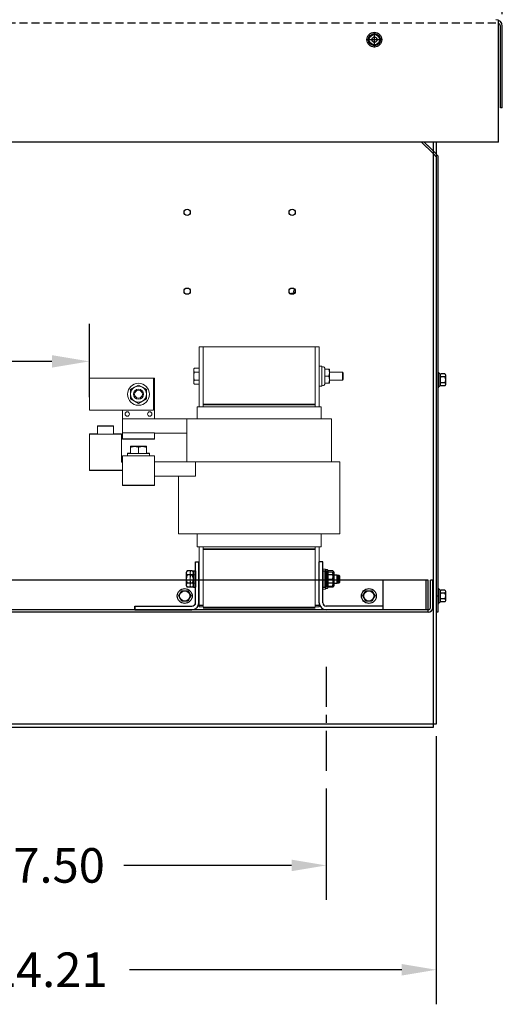
# Model space of a CAD drawing. Extents: x -24 to 87, y -14 to 57.
# Drawn here: x 72 to 87, y -11 to 20 of the extents above; entities that cross this region are included whole.
import ezdxf

# ---------------------------------------------------------------- set-up
doc = ezdxf.new("R2010")
doc.units = 0
doc.header["$MEASUREMENT"] = 0
doc.linetypes.add('CENTER', pattern=[2, 1.25, -0.25, 0.25, -0.25])
doc.linetypes.add('HIDDEN', pattern=[0.375, 0.25, -0.125])
doc.layers.get('0').update_dxf_attribs({"linetype": 'CONTINUOUS'})
doc.layers.get('DEFPOINTS').update_dxf_attribs({"linetype": 'CONTINUOUS'})
for name, color, linetype in [('ANGLE', 7, 'CONTINUOUS'), ('BORDER', 7, 'CONTINUOUS'), ('CABINET', 7, 'CONTINUOUS'), ('CENTER', 7, 'CENTER'), ('HIDDEN', 7, 'HIDDEN'), ('HW-OBJ', 7, 'CONTINUOUS'), ('WINGAP', 7, 'CONTINUOUS')]:
    doc.layers.add(name, color=color, linetype=linetype)
doc.dimstyles.get("Standard").update_dxf_attribs({"dimtxt": 0.18, "dimasz": 0.18, "dimexe": 0.18, "dimexo": 0.0625, "dimgap": 0.09, "dimtad": 0, "dimtih": 1, "dimtoh": 1, "dimzin": 4, "dimdsep": 46, "dimtxsty": 'STANDARD', "dimcen": 0.09, "dimadec": 0, "dimazin": 0, "dimtfac": 1, "dimtofl": 0, "dimtmove": 0, "dimatfit": 3, "dimfxl": 1, "dimtolj": 1, "dimtzin": 0, "dimarcsym": 0})

# ---------------------------------------------------------------- blocks, each defined once
blk = doc.blocks.new('*D23')
at = {"layer": 'BORDER', "color": 0, "lineweight": -2, "transparency": 16777216}
for p, q in [((58.397, 19.995), (58.397, 24.248)), ((86.896, 19.995), (86.896, 24.248)), ((59.477, 23.168), (67.696, 23.168)), ((85.816, 23.168), (77.596, 23.168))]:
    blk.add_line(p, q, dxfattribs=at)
at = {"layer": 'BORDER', "color": 0, "transparency": 16777216}
for points in [[(59.477, 23.348), (59.477, 22.988), (58.397, 23.168)], [(85.816, 23.348), (85.816, 22.988), (86.896, 23.168)]]:
    blk.add_solid(points, dxfattribs=at)
at = {"layer": 'DEFPOINTS', "color": 0, "transparency": 16777216}
for p in [(58.397, 23.168), (58.397, 19.62), (86.896, 19.62)]:
    blk.add_point(p, dxfattribs=at)
at = {"layer": 'BORDER', "color": 0, "transparency": 16777216, "insert": (72.646, 23.168), "char_height": 1.08, "attachment_point": 5}
blk.add_mtext('\\A1;28.50 REF.', dxfattribs=at)
blk = doc.blocks.new('*D18')
at = {"layer": 'BORDER', "color": 0, "lineweight": -2, "transparency": 16777216}
for p, q in [((63.897, -4.302), (63.897, -7.686)), ((81.397, -4.198), (81.397, -7.686)), ((64.977, -6.606), (70.217, -6.606)), ((80.317, -6.606), (75.077, -6.606))]:
    blk.add_line(p, q, dxfattribs=at)
at = {"layer": 'BORDER', "color": 0, "transparency": 16777216}
for points in [[(64.977, -6.426), (64.977, -6.786), (63.897, -6.606)], [(80.317, -6.426), (80.317, -6.786), (81.397, -6.606)]]:
    blk.add_solid(points, dxfattribs=at)
at = {"layer": 'DEFPOINTS', "color": 0, "transparency": 16777216}
for p in [(63.897, -3.927), (81.397, -3.823), (63.897, -6.606)]:
    blk.add_point(p, dxfattribs=at)
at = {"layer": 'BORDER', "color": 0, "transparency": 16777216, "insert": (72.647, -6.606), "char_height": 1.08, "attachment_point": 5}
blk.add_mtext('\\A1;17.50', dxfattribs=at)
blk = doc.blocks.new('*D19')
at = {"layer": 'BORDER', "color": 0, "lineweight": -2, "transparency": 16777216}
for p, q in [((60.626, -2.572), (60.626, -10.947)), ((84.836, -2.572), (84.836, -10.947)), ((61.706, -9.867), (70.211, -9.867)), ((83.756, -9.867), (75.251, -9.867))]:
    blk.add_line(p, q, dxfattribs=at)
at = {"layer": 'BORDER', "color": 0, "transparency": 16777216}
for points in [[(61.706, -9.687), (61.706, -10.047), (60.626, -9.867)], [(83.756, -9.687), (83.756, -10.047), (84.836, -9.867)]]:
    blk.add_solid(points, dxfattribs=at)
at = {"layer": 'DEFPOINTS', "color": 0, "transparency": 16777216}
for p in [(60.626, -2.197), (84.836, -2.197), (84.836, -9.867)]:
    blk.add_point(p, dxfattribs=at)
at = {"layer": 'BORDER', "color": 0, "transparency": 16777216, "insert": (72.731, -9.867), "char_height": 1.08, "attachment_point": 5}
blk.add_mtext('\\A1;24.21', dxfattribs=at)
blk = doc.blocks.new('*D21')
at = {"layer": 'BORDER', "color": 0, "lineweight": -2, "transparency": 16777216}
for p, q in [((60.73, 8.147), (60.73, 10.315)), ((74.005, 8.025), (74.005, 10.315)), ((61.9, 9.145), (65.222, 9.145)), ((72.835, 9.145), (69.512, 9.145))]:
    blk.add_line(p, q, dxfattribs=at)
at = {"layer": 'BORDER', "color": 0, "transparency": 16777216}
for points in [[(61.9, 9.34), (61.9, 8.95), (60.73, 9.145)], [(72.835, 9.34), (72.835, 8.95), (74.005, 9.145)]]:
    blk.add_solid(points, dxfattribs=at)
at = {"layer": 'DEFPOINTS', "color": 0, "transparency": 16777216}
for p in [(60.73, 9.145), (60.73, 7.74), (74.005, 7.619)]:
    blk.add_point(p, dxfattribs=at)
at = {"layer": 'BORDER', "color": 0, "transparency": 16777216, "insert": (67.367, 9.145), "char_height": 1.17, "attachment_point": 5}
blk.add_mtext('\\A1;8.00\\PMIN.', dxfattribs=at)

msp = doc.modelspace()

# ---------------------------------------------------------------- linework, layer by layer
for p, q in [((86.776, 15.994), (86.776, 19.805)), ((86.837, 17.074), (86.837, 19.62)), ((86.896, 17.074), (86.896, 19.62)), ((86.896, 17.074), (86.896, 19.62)), ((86.896, 17.074), (86.837, 17.074)), ((86.776, 15.994), (58.517, 15.994)), ((77.421, 1.523), (77.551, 1.523)), ((81.051, 1.523), (81.181, 1.523))]:
    msp.add_line(p, q)
at = {"color": 7}
for p, q in [((84.895, 15.558), (84.732, 15.721)), ((84.836, 15.534), (84.732, 15.638))]:
    msp.add_line(p, q, dxfattribs=at)
at = {"color": 7, "lineweight": 5}
for p, q in [((77.431, 9.6), (77.431, 7.725)), ((77.556, 9.6), (77.431, 9.6)), ((77.556, 9.605), (81.056, 9.605)), ((77.556, 9.605), (77.556, 7.805)), ((81.056, 7.805), (81.056, 9.605)), ((81.056, 9.6), (81.181, 9.6)), ((81.181, 7.725), (81.181, 9.6)), ((77.259, 8.902), (77.279, 8.936)), ((77.431, 8.936), (77.279, 8.936)), ((77.431, 8.936), (77.431, 8.873)), ((81.181, 8.996), (81.261, 8.996)), ((81.261, 8.996), (81.261, 8.371)), ((81.35, 8.936), (81.336, 8.96)), ((81.35, 8.902), (81.35, 8.936)), ((74.005, 7.619), (74.005, 8.619)), ((76.005, 8.619), (74.005, 8.619)), ((76.036, 8.619), (76.005, 8.619)), ((76.005, 7.619), (76.005, 8.619)), ((76.036, 7.355), (76.036, 8.619)), ((77.259, 8.902), (77.259, 8.873)), ((77.259, 8.873), (77.259, 8.683)), ((77.259, 8.683), (77.259, 8.494)), ((77.431, 8.81), (77.279, 8.81)), ((77.431, 8.902), (77.431, 8.902)), ((77.431, 8.873), (77.431, 8.81)), ((77.431, 8.81), (77.431, 8.683)), ((77.431, 8.683), (77.431, 8.557)), ((81.35, 8.902), (81.478, 8.902)), ((81.35, 8.683), (81.35, 8.902)), ((81.35, 8.683), (81.478, 8.683)), ((81.35, 8.464), (81.35, 8.683)), ((81.478, 8.902), (81.497, 8.902)), ((81.497, 8.793), (81.497, 8.902)), ((81.497, 8.808), (81.902, 8.808)), ((81.497, 8.574), (81.497, 8.793)), ((81.902, 8.558), (81.902, 8.808)), ((81.931, 8.778), (81.902, 8.808)), ((81.931, 8.778), (81.931, 8.589)), ((75.286, 8.263), (75.411, 8.335)), ((75.411, 8.335), (75.536, 8.407)), ((75.536, 8.407), (75.661, 8.335)), ((75.661, 8.335), (75.786, 8.263)), ((77.259, 8.494), (77.259, 8.464)), ((77.259, 8.464), (77.279, 8.431)), ((77.431, 8.557), (77.279, 8.557)), ((77.431, 8.431), (77.279, 8.431)), ((77.431, 8.557), (77.431, 8.494)), ((77.431, 8.494), (77.431, 8.431)), ((77.431, 8.464), (77.431, 8.464)), ((81.181, 8.371), (81.261, 8.371)), ((81.35, 8.43), (81.336, 8.406)), ((81.35, 8.464), (81.478, 8.464)), ((81.35, 8.43), (81.35, 8.464)), ((81.497, 8.464), (81.478, 8.464)), ((81.497, 8.464), (81.497, 8.574)), ((81.497, 8.558), (81.902, 8.558)), ((81.931, 8.589), (81.902, 8.558)), ((75.286, 8.119), (75.286, 8.263)), ((75.286, 7.974), (75.286, 8.119)), ((75.786, 8.263), (75.786, 8.119)), ((75.786, 8.119), (75.786, 7.974)), ((75.411, 7.902), (75.286, 7.974)), ((75.536, 7.83), (75.411, 7.902)), ((75.661, 7.902), (75.536, 7.83)), ((75.786, 7.974), (75.661, 7.902)), ((77.486, 7.725), (77.371, 7.725)), ((77.371, 7.355), (77.371, 7.725)), ((77.486, 7.725), (77.6, 7.725)), ((81.056, 7.805), (77.556, 7.805)), ((77.556, 7.785), (77.556, 7.805)), ((77.556, 7.785), (81.056, 7.785)), ((77.556, 7.785), (77.556, 7.725)), ((77.586, 7.805), (77.586, 7.785)), ((81.056, 7.805), (77.586, 7.805)), ((77.586, 7.785), (81.056, 7.785)), ((81.012, 7.725), (77.6, 7.725)), ((81.012, 7.725), (81.127, 7.725)), ((81.056, 7.805), (81.056, 7.785)), ((81.056, 7.725), (81.056, 7.785)), ((81.241, 7.725), (81.127, 7.725)), ((81.241, 7.355), (81.241, 7.725)), ((74.005, 7.619), (76.005, 7.619)), ((75.036, 7.619), (75.036, 7.355)), ((74.255, 7.13), (74.755, 7.13)), ((74.255, 7.118), (74.255, 7.13)), ((74.255, 6.874), (74.255, 7.118)), ((74.755, 7.118), (74.755, 7.13)), ((74.755, 6.874), (74.755, 7.118)), ((75.036, 7.355), (75.036, 6.912)), ((77.046, 7.355), (75.036, 7.355)), ((77.176, 7.355), (77.046, 7.355)), ((77.046, 6.005), (77.046, 7.355)), ((77.176, 7.355), (77.6, 7.355)), ((81.012, 7.355), (77.6, 7.355)), ((81.012, 7.355), (81.437, 7.355)), ((81.566, 7.355), (81.437, 7.355)), ((81.566, 6.005), (81.566, 7.355)), ((74.005, 6.88), (74.255, 6.88)), ((74.005, 6.874), (74.005, 6.88)), ((74.005, 6.874), (75.005, 6.874)), ((74.005, 5.749), (74.005, 6.874)), ((74.755, 6.88), (75.005, 6.88)), ((75.005, 6.88), (75.005, 6.874)), ((75.005, 6.874), (75.005, 5.999)), ((75.036, 6.912), (76.036, 6.912)), ((75.036, 6.912), (75.036, 6.722)), ((76.036, 6.722), (76.036, 6.912)), ((76.036, 6.905), (77.046, 6.905)), ((75.036, 6.722), (76.036, 6.722)), ((75.036, 6.722), (75.036, 6.715)), ((75.036, 6.715), (75.036, 6.715)), ((76.036, 6.715), (75.036, 6.715)), ((75.411, 6.494), (75.286, 6.494)), ((75.286, 6.481), (75.286, 6.494)), ((75.286, 6.461), (75.286, 6.481)), ((75.286, 6.481), (75.286, 6.481)), ((75.661, 6.494), (75.411, 6.494)), ((75.536, 6.267), (75.536, 6.463)), ((75.786, 6.494), (75.661, 6.494)), ((75.786, 6.494), (75.786, 6.481)), ((75.786, 6.481), (75.786, 6.461)), ((75.786, 6.481), (75.786, 6.481)), ((76.036, 6.715), (76.036, 6.722)), ((76.036, 6.715), (76.036, 6.715)), ((75.036, 5.785), (75.036, 6.195)), ((75.036, 6.195), (76.036, 6.195)), ((75.286, 6.275), (75.193, 6.275)), ((75.193, 6.275), (75.193, 6.263)), ((75.193, 6.263), (75.193, 6.195)), ((75.286, 6.266), (75.286, 6.461)), ((75.786, 6.266), (75.786, 6.461)), ((75.88, 6.275), (75.786, 6.275)), ((75.88, 6.275), (75.88, 6.263)), ((75.88, 6.263), (75.88, 6.195)), ((76.036, 6.195), (76.036, 5.785)), ((75.005, 6.005), (75.036, 6.005)), ((75.005, 5.999), (75.036, 5.999)), ((77.316, 6.005), (76.036, 6.005)), ((77.316, 6.005), (77.316, 5.555)), ((77.316, 6.005), (77.6, 6.005)), ((81.012, 6.005), (77.6, 6.005)), ((81.012, 6.005), (81.685, 6.005)), ((81.826, 6.005), (81.685, 6.005)), ((81.826, 3.755), (81.826, 6.005)), ((74.005, 5.736), (74.005, 5.749)), ((75.036, 5.749), (74.005, 5.749)), ((74.005, 5.736), (75.036, 5.736)), ((75.036, 5.785), (75.036, 5.276)), ((76.036, 5.276), (76.036, 5.785)), ((76.036, 5.555), (77.316, 5.555)), ((76.786, 3.755), (76.786, 5.555)), ((75.036, 5.276), (75.036, 5.274)), ((76.036, 5.276), (75.036, 5.276)), ((75.036, 5.274), (75.036, 5.271)), ((76.036, 5.274), (75.036, 5.274)), ((75.405, 5.271), (75.036, 5.271)), ((75.414, 5.263), (75.403, 5.274)), ((75.659, 5.263), (75.67, 5.274)), ((76.036, 5.271), (75.667, 5.271)), ((76.036, 5.274), (76.036, 5.276)), ((76.036, 5.271), (76.036, 5.274)), ((76.786, 3.755), (76.928, 3.755)), ((77.6, 3.755), (76.928, 3.755)), ((77.371, 3.345), (77.371, 3.755)), ((77.6, 3.755), (81.012, 3.755)), ((81.685, 3.755), (81.012, 3.755)), ((81.241, 3.345), (81.241, 3.755)), ((81.685, 3.755), (81.826, 3.755)), ((77.371, 3.345), (77.486, 3.345)), ((77.431, 3.345), (77.431, 2.883)), ((77.6, 3.345), (77.486, 3.345)), ((77.556, 3.345), (77.556, 3.285)), ((81.026, 3.285), (77.556, 3.285)), ((77.556, 3.265), (77.556, 3.285)), ((81.056, 3.285), (77.556, 3.285)), ((77.556, 3.265), (81.056, 3.265)), ((77.556, 3.265), (77.556, 1.465)), ((77.556, 3.265), (81.026, 3.265)), ((77.6, 3.345), (81.012, 3.345)), ((81.127, 3.345), (81.012, 3.345)), ((81.026, 3.265), (81.026, 3.285)), ((81.056, 3.285), (81.056, 3.345)), ((81.056, 3.265), (81.056, 3.285)), ((81.056, 1.465), (81.056, 3.265)), ((81.127, 3.345), (81.241, 3.345)), ((81.181, 2.883), (81.181, 3.345)), ((77.321, 1.603), (77.321, 2.883)), ((77.321, 2.883), (77.431, 2.883)), ((77.431, 2.883), (77.431, 1.603)), ((81.181, 2.883), (81.291, 2.883)), ((81.181, 1.603), (81.181, 2.883)), ((81.291, 2.883), (81.291, 1.603)), ((77.149, 2.562), (77.169, 2.596)), ((77.149, 2.562), (77.149, 2.533)), ((77.149, 2.533), (77.149, 2.343)), ((77.321, 2.596), (77.169, 2.596)), ((77.321, 2.47), (77.169, 2.47)), ((77.321, 2.596), (77.321, 2.533)), ((77.321, 2.562), (77.321, 2.562)), ((77.321, 2.533), (77.321, 2.47)), ((77.321, 2.47), (77.321, 2.343)), ((81.291, 2.656), (81.371, 2.656)), ((81.371, 2.656), (81.371, 2.031)), ((81.46, 2.596), (81.446, 2.62)), ((81.46, 2.562), (81.46, 2.596)), ((81.46, 2.562), (81.588, 2.562)), ((81.46, 2.343), (81.46, 2.562)), ((81.588, 2.562), (81.607, 2.562)), ((81.607, 2.453), (81.607, 2.562)), ((81.607, 2.468), (81.792, 2.468)), ((81.792, 2.218), (81.792, 2.468)), ((81.821, 2.438), (81.792, 2.468)), ((77.149, 2.343), (77.149, 2.154)), ((77.321, 2.217), (77.169, 2.217)), ((77.321, 2.343), (77.321, 2.217)), ((77.321, 2.217), (77.321, 2.154)), ((81.46, 2.343), (81.588, 2.343)), ((81.46, 2.124), (81.46, 2.343)), ((81.607, 2.234), (81.607, 2.453)), ((81.607, 2.124), (81.607, 2.234)), ((81.607, 2.218), (81.792, 2.218)), ((81.821, 2.249), (81.792, 2.218)), ((81.821, 2.438), (81.821, 2.249)), ((77.149, 2.154), (77.149, 2.124)), ((77.149, 2.124), (77.169, 2.091)), ((77.321, 2.091), (77.169, 2.091)), ((77.321, 2.154), (77.321, 2.091)), ((77.321, 2.124), (77.321, 2.124)), ((81.291, 2.031), (81.371, 2.031)), ((81.46, 2.09), (81.446, 2.066)), ((81.46, 2.124), (81.588, 2.124)), ((81.46, 2.09), (81.46, 2.124)), ((81.607, 2.124), (81.588, 2.124)), ((77.431, 1.603), (77.431, 1.47)), ((81.181, 1.47), (81.181, 1.603)), ((75.431, 1.383), (75.431, 1.493)), ((75.431, 1.493), (77.211, 1.493)), ((77.211, 1.383), (75.431, 1.383)), ((77.556, 1.47), (77.431, 1.47)), ((81.056, 1.465), (77.556, 1.465)), ((81.056, 1.47), (81.181, 1.47)), ((81.401, 1.493), (83.181, 1.493)), ((83.181, 1.383), (81.401, 1.383)), ((83.181, 1.493), (83.181, 1.383))]:
    msp.add_line(p, q, dxfattribs=at)
at = {"color": 7, "lineweight": 5, "flags": 128}
for points in [[(77.279, 8.936), (77.277, 8.933), (77.276, 8.93), (77.274, 8.927), (77.273, 8.924), (77.272, 8.922), (77.27, 8.919), (77.269, 8.916), (77.268, 8.914), (77.267, 8.911), (77.266, 8.908), (77.265, 8.906), (77.264, 8.903), (77.264, 8.901), (77.263, 8.898), (77.262, 8.895), (77.262, 8.893), (77.261, 8.89), (77.261, 8.888), (77.26, 8.885), (77.26, 8.883), (77.26, 8.88), (77.26, 8.878), (77.26, 8.875), (77.259, 8.873)], [(77.259, 8.873), (77.26, 8.87), (77.26, 8.868), (77.26, 8.865), (77.26, 8.863), (77.26, 8.86), (77.261, 8.858), (77.261, 8.855), (77.262, 8.852), (77.262, 8.85), (77.263, 8.847), (77.264, 8.845), (77.264, 8.842), (77.265, 8.84), (77.266, 8.837), (77.267, 8.834), (77.268, 8.832), (77.269, 8.829), (77.27, 8.826), (77.272, 8.824), (77.273, 8.821), (77.274, 8.818), (77.276, 8.815), (77.277, 8.812), (77.279, 8.81)], [(77.279, 8.81), (77.277, 8.804), (77.276, 8.798), (77.274, 8.792), (77.273, 8.787), (77.272, 8.781), (77.27, 8.776), (77.269, 8.77), (77.268, 8.765), (77.267, 8.76), (77.266, 8.754), (77.265, 8.749), (77.264, 8.744), (77.264, 8.739), (77.263, 8.734), (77.262, 8.729), (77.262, 8.724), (77.261, 8.719), (77.261, 8.714), (77.26, 8.708), (77.26, 8.703), (77.26, 8.698), (77.26, 8.693), (77.26, 8.688), (77.259, 8.683)], [(77.259, 8.683), (77.26, 8.678), (77.26, 8.673), (77.26, 8.668), (77.26, 8.663), (77.26, 8.658), (77.261, 8.653), (77.261, 8.648), (77.262, 8.643), (77.262, 8.638), (77.263, 8.633), (77.264, 8.628), (77.264, 8.622), (77.265, 8.617), (77.266, 8.612), (77.267, 8.607), (77.268, 8.601), (77.269, 8.596), (77.27, 8.591), (77.272, 8.585), (77.273, 8.58), (77.274, 8.574), (77.276, 8.568), (77.277, 8.563), (77.279, 8.557)], [(81.497, 8.793), (81.497, 8.797), (81.497, 8.802), (81.497, 8.806), (81.497, 8.81), (81.497, 8.815), (81.496, 8.819), (81.496, 8.823), (81.495, 8.828), (81.495, 8.832), (81.494, 8.837), (81.493, 8.841), (81.493, 8.845), (81.492, 8.85), (81.491, 8.854), (81.49, 8.859), (81.489, 8.864), (81.488, 8.868), (81.487, 8.873), (81.485, 8.878), (81.484, 8.882), (81.483, 8.887), (81.481, 8.892), (81.479, 8.897), (81.478, 8.902)], [(81.478, 8.683), (81.479, 8.688), (81.481, 8.693), (81.483, 8.698), (81.484, 8.703), (81.485, 8.708), (81.487, 8.713), (81.488, 8.717), (81.489, 8.722), (81.49, 8.726), (81.491, 8.731), (81.492, 8.735), (81.493, 8.74), (81.493, 8.744), (81.494, 8.749), (81.495, 8.753), (81.495, 8.758), (81.496, 8.762), (81.496, 8.766), (81.497, 8.771), (81.497, 8.775), (81.497, 8.78), (81.497, 8.784), (81.497, 8.788), (81.497, 8.793)], [(81.497, 8.574), (81.497, 8.578), (81.497, 8.583), (81.497, 8.587), (81.497, 8.591), (81.497, 8.596), (81.496, 8.6), (81.496, 8.604), (81.495, 8.609), (81.495, 8.613), (81.494, 8.618), (81.493, 8.622), (81.493, 8.626), (81.492, 8.631), (81.491, 8.635), (81.49, 8.64), (81.489, 8.645), (81.488, 8.649), (81.487, 8.654), (81.485, 8.659), (81.484, 8.663), (81.483, 8.668), (81.481, 8.673), (81.479, 8.678), (81.478, 8.683)], [(77.279, 8.557), (77.277, 8.554), (77.276, 8.551), (77.274, 8.548), (77.273, 8.546), (77.272, 8.543), (77.27, 8.54), (77.269, 8.537), (77.268, 8.535), (77.267, 8.532), (77.266, 8.529), (77.265, 8.527), (77.264, 8.524), (77.264, 8.522), (77.263, 8.519), (77.262, 8.517), (77.262, 8.514), (77.261, 8.511), (77.261, 8.509), (77.26, 8.506), (77.26, 8.504), (77.26, 8.501), (77.26, 8.499), (77.26, 8.496), (77.259, 8.494)], [(77.259, 8.494), (77.26, 8.491), (77.26, 8.489), (77.26, 8.486), (77.26, 8.484), (77.26, 8.481), (77.261, 8.479), (77.261, 8.476), (77.262, 8.474), (77.262, 8.471), (77.263, 8.469), (77.264, 8.466), (77.264, 8.463), (77.265, 8.461), (77.266, 8.458), (77.267, 8.456), (77.268, 8.453), (77.269, 8.45), (77.27, 8.448), (77.272, 8.445), (77.273, 8.442), (77.274, 8.439), (77.276, 8.436), (77.277, 8.434), (77.279, 8.431)], [(81.478, 8.464), (81.479, 8.469), (81.481, 8.474), (81.483, 8.479), (81.484, 8.484), (81.485, 8.489), (81.487, 8.494), (81.488, 8.498), (81.489, 8.503), (81.49, 8.507), (81.491, 8.512), (81.492, 8.516), (81.493, 8.521), (81.493, 8.525), (81.494, 8.53), (81.495, 8.534), (81.495, 8.539), (81.496, 8.543), (81.496, 8.547), (81.497, 8.552), (81.497, 8.556), (81.497, 8.561), (81.497, 8.565), (81.497, 8.569), (81.497, 8.574)], [(75.411, 6.484), (75.406, 6.484), (75.401, 6.484), (75.396, 6.484), (75.391, 6.483), (75.386, 6.483), (75.381, 6.483), (75.376, 6.482), (75.371, 6.481), (75.366, 6.481), (75.361, 6.48), (75.356, 6.479), (75.351, 6.478), (75.346, 6.477), (75.341, 6.476), (75.336, 6.475), (75.33, 6.474), (75.325, 6.473), (75.32, 6.471), (75.314, 6.47), (75.309, 6.468), (75.303, 6.466), (75.298, 6.465), (75.292, 6.463), (75.286, 6.461)], [(75.411, 6.494), (75.408, 6.494), (75.404, 6.494), (75.401, 6.494), (75.397, 6.494), (75.394, 6.494), (75.39, 6.493), (75.387, 6.493), (75.383, 6.493), (75.38, 6.493), (75.376, 6.492), (75.372, 6.492), (75.369, 6.491), (75.365, 6.491), (75.362, 6.49), (75.358, 6.49), (75.355, 6.489), (75.351, 6.489), (75.347, 6.488), (75.344, 6.487), (75.34, 6.487), (75.336, 6.486), (75.333, 6.485), (75.329, 6.484), (75.325, 6.483)], [(75.492, 6.485), (75.488, 6.485), (75.485, 6.486), (75.481, 6.487), (75.478, 6.487), (75.474, 6.488), (75.471, 6.489), (75.468, 6.489), (75.464, 6.49), (75.461, 6.49), (75.458, 6.491), (75.454, 6.491), (75.451, 6.492), (75.448, 6.492), (75.444, 6.492), (75.441, 6.493), (75.438, 6.493), (75.434, 6.493), (75.431, 6.494), (75.428, 6.494), (75.425, 6.494), (75.421, 6.494), (75.418, 6.494), (75.415, 6.494), (75.411, 6.494)], [(75.536, 6.463), (75.531, 6.465), (75.525, 6.466), (75.519, 6.468), (75.514, 6.47), (75.508, 6.471), (75.503, 6.472), (75.498, 6.474), (75.492, 6.475), (75.487, 6.476), (75.482, 6.477), (75.477, 6.478), (75.472, 6.479), (75.466, 6.48), (75.461, 6.481), (75.456, 6.481), (75.451, 6.482), (75.446, 6.483), (75.441, 6.483), (75.436, 6.483), (75.431, 6.484), (75.426, 6.484), (75.421, 6.484), (75.416, 6.484), (75.411, 6.484)], [(75.661, 6.484), (75.656, 6.484), (75.651, 6.484), (75.646, 6.484), (75.641, 6.484), (75.636, 6.483), (75.631, 6.483), (75.626, 6.483), (75.621, 6.482), (75.616, 6.481), (75.611, 6.481), (75.606, 6.48), (75.601, 6.479), (75.596, 6.478), (75.591, 6.477), (75.586, 6.476), (75.58, 6.475), (75.575, 6.474), (75.57, 6.472), (75.564, 6.471), (75.559, 6.47), (75.553, 6.468), (75.548, 6.466), (75.542, 6.465), (75.536, 6.463)], [(75.661, 6.494), (75.658, 6.494), (75.655, 6.494), (75.651, 6.494), (75.648, 6.494), (75.645, 6.494), (75.642, 6.494), (75.638, 6.493), (75.635, 6.493), (75.632, 6.493), (75.628, 6.492), (75.625, 6.492), (75.622, 6.492), (75.618, 6.491), (75.615, 6.491), (75.612, 6.49), (75.608, 6.49), (75.605, 6.489), (75.602, 6.489), (75.598, 6.488), (75.595, 6.487), (75.591, 6.487), (75.588, 6.486), (75.585, 6.485), (75.581, 6.485)], [(75.748, 6.483), (75.744, 6.484), (75.74, 6.485), (75.736, 6.486), (75.733, 6.487), (75.729, 6.487), (75.725, 6.488), (75.722, 6.489), (75.718, 6.489), (75.715, 6.49), (75.711, 6.49), (75.707, 6.491), (75.704, 6.491), (75.7, 6.492), (75.697, 6.492), (75.693, 6.493), (75.69, 6.493), (75.686, 6.493), (75.683, 6.493), (75.679, 6.494), (75.676, 6.494), (75.672, 6.494), (75.668, 6.494), (75.665, 6.494), (75.661, 6.494)], [(75.786, 6.461), (75.781, 6.463), (75.775, 6.465), (75.769, 6.466), (75.764, 6.468), (75.758, 6.47), (75.753, 6.471), (75.748, 6.473), (75.742, 6.474), (75.737, 6.475), (75.732, 6.476), (75.727, 6.477), (75.722, 6.478), (75.716, 6.479), (75.711, 6.48), (75.706, 6.481), (75.701, 6.481), (75.696, 6.482), (75.691, 6.483), (75.686, 6.483), (75.681, 6.483), (75.676, 6.484), (75.671, 6.484), (75.666, 6.484), (75.661, 6.484)], [(77.169, 2.596), (77.167, 2.593), (77.166, 2.59), (77.164, 2.587), (77.163, 2.584), (77.162, 2.582), (77.16, 2.579), (77.159, 2.576), (77.158, 2.574), (77.157, 2.571), (77.156, 2.568), (77.155, 2.566), (77.154, 2.563), (77.154, 2.561), (77.153, 2.558), (77.152, 2.555), (77.152, 2.553), (77.151, 2.55), (77.151, 2.548), (77.15, 2.545), (77.15, 2.543), (77.15, 2.54), (77.15, 2.538), (77.15, 2.535), (77.149, 2.533)], [(77.149, 2.533), (77.15, 2.53), (77.15, 2.528), (77.15, 2.525), (77.15, 2.523), (77.15, 2.52), (77.151, 2.518), (77.151, 2.515), (77.152, 2.512), (77.152, 2.51), (77.153, 2.507), (77.154, 2.505), (77.154, 2.502), (77.155, 2.5), (77.156, 2.497), (77.157, 2.494), (77.158, 2.492), (77.159, 2.489), (77.16, 2.486), (77.162, 2.484), (77.163, 2.481), (77.164, 2.478), (77.166, 2.475), (77.167, 2.472), (77.169, 2.47)], [(77.169, 2.47), (77.167, 2.464), (77.166, 2.458), (77.164, 2.452), (77.163, 2.447), (77.162, 2.441), (77.16, 2.436), (77.159, 2.43), (77.158, 2.425), (77.157, 2.42), (77.156, 2.414), (77.155, 2.409), (77.154, 2.404), (77.154, 2.399), (77.153, 2.394), (77.152, 2.389), (77.152, 2.384), (77.151, 2.379), (77.151, 2.374), (77.15, 2.368), (77.15, 2.363), (77.15, 2.358), (77.15, 2.353), (77.15, 2.348), (77.149, 2.343)], [(81.607, 2.453), (81.607, 2.457), (81.607, 2.462), (81.607, 2.466), (81.607, 2.47), (81.607, 2.475), (81.606, 2.479), (81.606, 2.483), (81.605, 2.488), (81.605, 2.492), (81.604, 2.497), (81.603, 2.501), (81.603, 2.505), (81.602, 2.51), (81.601, 2.514), (81.6, 2.519), (81.599, 2.524), (81.598, 2.528), (81.597, 2.533), (81.595, 2.538), (81.594, 2.542), (81.593, 2.547), (81.591, 2.552), (81.589, 2.557), (81.588, 2.562)], [(77.149, 2.343), (77.15, 2.338), (77.15, 2.333), (77.15, 2.328), (77.15, 2.323), (77.15, 2.318), (77.151, 2.313), (77.151, 2.308), (77.152, 2.303), (77.152, 2.298), (77.153, 2.293), (77.154, 2.288), (77.154, 2.282), (77.155, 2.277), (77.156, 2.272), (77.157, 2.267), (77.158, 2.261), (77.159, 2.256), (77.16, 2.251), (77.162, 2.245), (77.163, 2.24), (77.164, 2.234), (77.166, 2.228), (77.167, 2.223), (77.169, 2.217)], [(77.169, 2.217), (77.167, 2.214), (77.166, 2.211), (77.164, 2.208), (77.163, 2.206), (77.162, 2.203), (77.16, 2.2), (77.159, 2.197), (77.158, 2.195), (77.157, 2.192), (77.156, 2.189), (77.155, 2.187), (77.154, 2.184), (77.154, 2.182), (77.153, 2.179), (77.152, 2.177), (77.152, 2.174), (77.151, 2.171), (77.151, 2.169), (77.15, 2.166), (77.15, 2.164), (77.15, 2.161), (77.15, 2.159), (77.15, 2.156), (77.149, 2.154)], [(81.588, 2.343), (81.589, 2.348), (81.591, 2.353), (81.593, 2.358), (81.594, 2.363), (81.595, 2.368), (81.597, 2.373), (81.598, 2.377), (81.599, 2.382), (81.6, 2.386), (81.601, 2.391), (81.602, 2.395), (81.603, 2.4), (81.603, 2.404), (81.604, 2.409), (81.605, 2.413), (81.605, 2.418), (81.606, 2.422), (81.606, 2.426), (81.607, 2.431), (81.607, 2.435), (81.607, 2.44), (81.607, 2.444), (81.607, 2.448), (81.607, 2.453)], [(81.607, 2.234), (81.607, 2.238), (81.607, 2.243), (81.607, 2.247), (81.607, 2.251), (81.607, 2.256), (81.606, 2.26), (81.606, 2.264), (81.605, 2.269), (81.605, 2.273), (81.604, 2.278), (81.603, 2.282), (81.603, 2.286), (81.602, 2.291), (81.601, 2.295), (81.6, 2.3), (81.599, 2.305), (81.598, 2.309), (81.597, 2.314), (81.595, 2.319), (81.594, 2.323), (81.593, 2.328), (81.591, 2.333), (81.589, 2.338), (81.588, 2.343)], [(81.588, 2.124), (81.589, 2.129), (81.591, 2.134), (81.593, 2.139), (81.594, 2.144), (81.595, 2.149), (81.597, 2.154), (81.598, 2.158), (81.599, 2.163), (81.6, 2.167), (81.601, 2.172), (81.602, 2.176), (81.603, 2.181), (81.603, 2.185), (81.604, 2.19), (81.605, 2.194), (81.605, 2.199), (81.606, 2.203), (81.606, 2.207), (81.607, 2.212), (81.607, 2.216), (81.607, 2.221), (81.607, 2.225), (81.607, 2.229), (81.607, 2.234)], [(77.149, 2.154), (77.15, 2.151), (77.15, 2.149), (77.15, 2.146), (77.15, 2.144), (77.15, 2.141), (77.151, 2.139), (77.151, 2.136), (77.152, 2.134), (77.152, 2.131), (77.153, 2.129), (77.154, 2.126), (77.154, 2.123), (77.155, 2.121), (77.156, 2.118), (77.157, 2.116), (77.158, 2.113), (77.159, 2.11), (77.16, 2.108), (77.162, 2.105), (77.163, 2.102), (77.164, 2.099), (77.166, 2.096), (77.167, 2.094), (77.169, 2.091)]]:
    msp.add_lwpolyline(points, dxfattribs=at)
at = {"color": 7}
msp.add_circle((82.901, 19.199), 0.188, dxfattribs=at)
msp.add_circle((82.901, 19.199), 0.0795)
at = {"color": 7, "lineweight": 5}
for centre, radius in [((75.536, 8.119), 0.344), ((75.536, 8.119), 0.156), ((75.536, 8.119), 0.122), ((75.186, 7.501), 0.069), ((75.886, 7.501), 0.069)]:
    msp.add_circle(centre, radius, dxfattribs=at)
for centre, radius, end in [((86.692, 19.62), 0.204, 90), ((86.737, 19.62), 0.1, 66.8459)]:
    msp.add_arc(centre, radius, 0, end)
for centre, radius, start, end in [((81.301, 8.94), 0.04, 30, 180), ((75.536, 8.119), 0.25, 120, 180), ((75.536, 8.119), 0.25, 60, 120), ((75.536, 8.119), 0.25, 0, 60), ((81.301, 8.426), 0.04, 180, 330), ((75.536, 8.119), 0.25, 180, 240), ((75.536, 8.119), 0.25, 300, 0), ((75.536, 8.119), 0.25, 240, 300), ((81.411, 2.6), 0.04, 30, 180), ((81.411, 2.086), 0.04, 180, 330), ((77.211, 1.603), 0.11, 270, 0), ((77.211, 1.603), 0.22, 270, 0), ((81.401, 1.603), 0.22, 180, 270), ((81.401, 1.603), 0.11, 180, 270)]:
    msp.add_arc(centre, radius, start, end, dxfattribs=at)
for centre, major_axis, start_param, end_param in [((74.505, 7.118), (0.25, 0), 0, 3.141593), ((75.536, 6.481), (-0.25, 0), 5.235988, 6.261005), ((75.536, 6.481), (0.25, 0), 1.047198, 2.094395), ((75.536, 6.481), (0.25, 0), 0.02218, 1.047198), ((75.536, 6.263), (-0.344, 0), 3.141593, 6.283185), ((75.536, 5.263), (-0.122, 0), 0, 6.283185)]:
    msp.add_ellipse(centre, major_axis=major_axis, ratio=0.012804, start_param=start_param, end_param=end_param, dxfattribs=at)
at = {"layer": 'ANGLE'}
for p, q in [((77.311, 1.603), (77.311, 2.883)), ((77.311, 2.883), (77.421, 2.883)), ((77.421, 1.603), (77.421, 2.883)), ((81.181, 1.603), (81.181, 2.883)), ((81.291, 2.883), (81.181, 2.883)), ((81.291, 1.603), (81.291, 2.883)), ((75.421, 1.493), (77.201, 1.493)), ((75.421, 1.383), (75.421, 1.493)), ((75.421, 1.383), (77.201, 1.383)), ((83.181, 1.493), (81.401, 1.493)), ((83.181, 1.383), (81.401, 1.383)), ((83.181, 1.383), (83.181, 1.493))]:
    msp.add_line(p, q, dxfattribs=at)
for centre, radius, start, end in [((77.201, 1.603), 0.11, 270, 0), ((77.201, 1.603), 0.22, 270, 0), ((81.401, 1.603), 0.22, 180, 270), ((81.401, 1.603), 0.11, 180, 270)]:
    msp.add_arc(centre, radius, start, end, dxfattribs=at)
at = {"layer": 'BORDER', "color": 7}
for centre in [(77.056, 13.804), (80.335, 13.804), (77.056, 11.34), (80.335, 11.34)]:
    msp.add_circle(centre, 0.0982, dxfattribs=at)
at = {"layer": 'CABINET'}
for p, q in [((84.732, 15.638), (84.376, 15.994)), ((84.732, 15.721), (84.459, 15.994)), ((84.732, 15.994), (84.732, -2.301)), ((84.895, 15.558), (84.732, 15.721)), ((84.836, 15.994), (84.836, -2.197)), ((84.836, 15.534), (84.732, 15.638)), ((84.836, 15.534), (84.836, 1.323)), ((84.895, 1.323), (84.895, 15.558)), ((84.895, 8.8), (84.895, 8.337)), ((84.895, 8.8), (84.91, 8.8)), ((84.952, 8.378), (84.952, 8.759)), ((84.952, 8.708), (84.952, 8.429)), ((85.103, 8.662), (84.977, 8.662)), ((85.103, 8.755), (84.982, 8.755)), ((85.128, 8.429), (85.128, 8.708)), ((84.895, 8.337), (84.91, 8.337)), ((85.103, 8.475), (84.977, 8.475)), ((85.103, 8.382), (84.982, 8.382)), ((84.578, 2.309), (60.861, 2.309)), ((83.181, 1.383), (83.181, 2.309)), ((84.521, 1.383), (84.521, 2.309)), ((84.578, 1.309), (84.578, 2.309)), ((84.651, 1.453), (84.651, 2.309)), ((84.726, 2.309), (84.651, 2.309)), ((84.726, 1.453), (84.726, 2.309)), ((76.794, 1.814), (76.887, 1.975)), ((76.887, 1.975), (77.073, 1.975)), ((77.073, 1.975), (77.166, 1.814)), ((82.544, 1.814), (82.637, 1.975)), ((82.637, 1.975), (82.823, 1.975)), ((82.823, 1.975), (82.916, 1.814)), ((84.895, 2.045), (84.895, 1.582)), ((84.895, 2.045), (84.91, 2.045)), ((84.952, 1.623), (84.952, 2.004)), ((84.952, 1.953), (84.952, 1.674)), ((85.103, 1.907), (84.977, 1.907)), ((85.103, 2), (84.982, 2)), ((85.128, 1.674), (85.128, 1.953)), ((76.887, 1.652), (76.794, 1.814)), ((77.073, 1.652), (76.887, 1.652)), ((77.166, 1.814), (77.073, 1.652)), ((82.637, 1.652), (82.544, 1.814)), ((82.823, 1.652), (82.637, 1.652)), ((82.916, 1.814), (82.823, 1.652)), ((84.836, 1.818), (84.895, 1.818)), ((84.895, 1.582), (84.91, 1.582)), ((85.103, 1.72), (84.977, 1.72)), ((85.103, 1.627), (84.982, 1.627)), ((84.581, 1.383), (60.871, 1.383)), ((84.581, 1.309), (60.871, 1.309)), ((84.836, 1.323), (84.895, 1.323)), ((84.836, -2.197), (60.626, -2.197)), ((84.732, -2.301), (60.73, -2.301))]:
    msp.add_line(p, q, dxfattribs=at)
at = {"layer": 'CABINET', "linetype": 'CENTER'}
msp.add_line((81.397, -0.396), (81.397, -3.823), dxfattribs=at)
at = {"layer": 'CABINET'}
for centre, radius in [((76.98, 1.814), 0.232), ((76.98, 1.814), 0.161), ((82.73, 1.814), 0.232), ((82.73, 1.814), 0.161)]:
    msp.add_circle(centre, radius, dxfattribs=at)
for centre, radius, start, end in [((84.982, 8.835), 0.0806, 205.5427, 270), ((85.008, 8.708), 0.0559, 123.6264, 236.3736), ((85.138, 8.569), 0.186, 150, 210), ((85.072, 8.708), 0.0559, 303.6264, 56.3736), ((84.942, 8.569), 0.186, 330, 30), ((84.982, 8.302), 0.0806, 90, 154.4573), ((85.008, 8.429), 0.0559, 123.6264, 236.3736), ((85.072, 8.429), 0.0559, 303.6264, 56.3736), ((84.982, 2.08), 0.0806, 205.5427, 270), ((85.008, 1.953), 0.0559, 123.6264, 236.3736), ((85.138, 1.814), 0.186, 150, 210), ((85.072, 1.953), 0.0559, 303.6264, 56.3736), ((84.942, 1.814), 0.186, 330, 30), ((84.982, 1.547), 0.0806, 90, 154.4573), ((85.008, 1.674), 0.0559, 123.6264, 236.3736), ((85.072, 1.674), 0.0559, 303.6264, 56.3736), ((84.581, 1.453), 0.145, 270, 0), ((84.581, 1.453), 0.07, 270, 0)]:
    msp.add_arc(centre, radius, start, end, dxfattribs=at)
at = {"layer": 'CENTER', "color": 7}
for p, q in [((82.901, 18.959), (82.901, 19.438)), ((83.14, 19.199), (82.662, 19.199))]:
    msp.add_line(p, q, dxfattribs=at)
at = {"layer": 'HIDDEN'}
msp.add_line((86.692, 19.72), (58.517, 19.72), dxfattribs=at)
at = {"layer": 'HIDDEN', "color": 7}
for p, q in [((84.732, 15.638), (84.376, 15.994)), ((84.732, 15.721), (84.459, 15.994))]:
    msp.add_line(p, q, dxfattribs=at)
at = {"layer": 'HW-OBJ', "color": 7}
msp.add_lwpolyline([(82.994, 19.36), (83.087, 19.199), (82.994, 19.037), (82.808, 19.037), (82.715, 19.199), (82.808, 19.36)], close=True, dxfattribs=at)
for radius in [0.232, 0.161]:
    msp.add_circle((82.901, 19.199), radius, dxfattribs=at)
at = {"layer": 'WINGAP'}
for p, q in [((80.256, 11.265), (80.318, 11.265)), ((80.318, 11.276), (80.38, 11.276)), ((77.023, 2.533), (77.023, 2.154)), ((77.216, 2.596), (77.057, 2.596)), ((77.216, 2.47), (77.057, 2.47)), ((77.249, 2.6), (77.249, 2.086)), ((77.249, 2.6), (77.311, 2.6)), ((77.249, 2.154), (77.249, 2.533)), ((77.311, 2.6), (77.311, 2.086)), ((81.291, 2.6), (81.291, 2.086)), ((81.291, 2.6), (81.353, 2.6)), ((81.353, 2.6), (81.353, 2.086)), ((81.353, 2.59), (81.353, 2.097)), ((81.415, 2.59), (81.353, 2.59)), ((81.415, 2.097), (81.415, 2.59)), ((81.415, 2.533), (81.415, 2.154)), ((81.608, 2.596), (81.449, 2.596)), ((81.608, 2.47), (81.449, 2.47)), ((81.641, 2.154), (81.641, 2.533)), ((81.736, 2.468), (81.641, 2.468)), ((81.766, 2.438), (81.736, 2.468)), ((81.736, 2.218), (81.736, 2.468)), ((77.216, 2.217), (77.057, 2.217)), ((81.353, 2.343), (81.415, 2.405)), ((81.353, 2.281), (81.415, 2.343)), ((81.608, 2.217), (81.449, 2.217)), ((81.641, 2.218), (81.736, 2.218)), ((81.736, 2.218), (81.766, 2.249)), ((81.766, 2.249), (81.766, 2.438)), ((77.216, 2.091), (77.057, 2.091)), ((77.249, 2.086), (77.311, 2.086)), ((81.291, 2.086), (81.353, 2.086)), ((81.353, 2.097), (81.415, 2.097)), ((81.608, 2.091), (81.449, 2.091)), ((77.551, 1.443), (81.051, 1.443))]:
    msp.add_line(p, q, dxfattribs=at)
for centre, radius, start, end in [((80.456, 11.333), 0.0758, 123.6264, 236.3736), ((77.099, 2.533), 0.0758, 123.6264, 236.3736), ((77.276, 2.343), 0.253, 150, 210), ((77.174, 2.533), 0.0758, 303.6264, 56.3736), ((76.997, 2.343), 0.253, 330, 30), ((81.491, 2.533), 0.0758, 123.6264, 236.3736), ((81.668, 2.343), 0.253, 150, 210), ((81.566, 2.533), 0.0758, 303.6264, 56.3736), ((81.389, 2.343), 0.253, 330, 30), ((77.099, 2.154), 0.0758, 123.6264, 236.3736), ((77.174, 2.154), 0.0758, 303.6264, 56.3736), ((81.491, 2.154), 0.0758, 123.6264, 236.3736), ((81.566, 2.154), 0.0758, 303.6264, 56.3736)]:
    msp.add_arc(centre, radius, start, end, dxfattribs=at)

# ---------------------------------------------------------------- dimensions: what is measured, and where the dimension line sits
at = {"layer": 'BORDER', "color": 7}
for base, p1, p2, text, override, picture, middle in [((58.397, 23.168), (86.896, 19.62), (58.397, 19.62), '<> REF.', {"dimscale": 6}, '*D23', (72.646, 23.168)), ((60.73, 9.145), (74.005, 7.619), (60.73, 7.74), '8.00\\PMIN.', {"dimscale": 6.5}, '*D21', (67.367, 9.145))]:
    dim = msp.add_linear_dim(base=base, p1=p1, p2=p2, text=text, dimstyle='STANDARD', override=override, dxfattribs=at)
    dim.commit()
    dim.dimension.update_dxf_attribs({"geometry": picture, "text_midpoint": middle})
for base, p1, p2, picture, middle in [((84.836, -9.867), (60.626, -2.197), (84.836, -2.197), '*D19', (72.731, -9.867)), ((63.897, -6.606), (81.397, -3.823), (63.897, -3.927), '*D18', (72.647, -6.606))]:
    dim = msp.add_linear_dim(base=base, p1=p1, p2=p2, dimstyle='STANDARD', override={"dimscale": 6}, dxfattribs=at)
    dim.commit()
    dim.dimension.update_dxf_attribs({"geometry": picture, "text_midpoint": middle})

doc.saveas('drawing.dxf')
